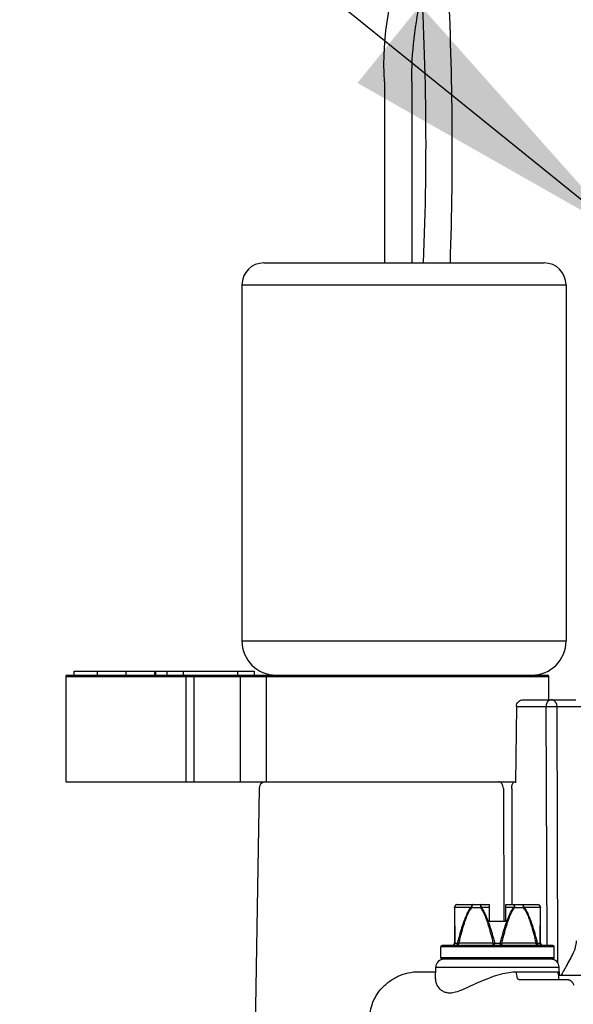
# Model space of a CAD drawing. Extents: x 0 to 222, y -4 to 280.
# Drawn here: x 58 to 64, y 158 to 168 of the extents above; entities that cross this region are included whole.
import ezdxf

# ---------------------------------------------------------------- set-up
doc = ezdxf.new("R2010")
doc.units = 0
doc.header["$LTSCALE"] = 10
doc.header["$MEASUREMENT"] = 0
doc.layers.get('0').update_dxf_attribs({"linetype": 'CONTINUOUS'})
for name, color, linetype in [('065-LOGO$0$CADdetails-7-VERYFINE', 7, 'CONTINUOUS'), ('CADdetails-11-VERYFINE', 11, 'CONTINUOUS'), ('CADdetails-7-VERYFINE', 7, 'CONTINUOUS'), ('CADdetails-9-EXTRAFINE', 9, 'CONTINUOUS')]:
    doc.layers.add(name, color=color, linetype=linetype)
doc.styles.add('065-LOGO$0$CADdetails-DIMENSIONS', font='ARIALN.TTF', dxfattribs={"height": 2.38})
doc.styles.add('CADdetails-DIMENSIONS', font='ARIALN.TTF', dxfattribs={"height": 2.38})
doc.dimstyles.new('CADdetails-DIM', dxfattribs={"dimtxt": 2.38, "dimasz": 3, "dimexe": 3, "dimexo": 1.5, "dimgap": 1, "dimtad": 1, "dimzin": 0, "dimdsep": 46, "dimtxsty": 'CADdetails-DIMENSIONS', "dimcen": 1, "dimclrd": 256, "dimclre": 256, "dimclrt": 256, "dimadec": 0, "dimazin": 0, "dimtfac": 1, "dimtdec": 4, "dimtofl": 0, "dimtmove": 0, "dimatfit": 3, "dimfxl": 1, "dimtolj": 1, "dimtzin": 0, "dimarcsym": 0})

# ---------------------------------------------------------------- blocks, each defined once
blk = doc.blocks.new('065-LOGO')
at = {"layer": '065-LOGO$0$CADdetails-7-VERYFINE', "insert": (60.0631, 162.0167), "char_height": 2.38, "attachment_point": 6, "style": '065-LOGO$0$CADdetails-DIMENSIONS'}
blk.add_mtext('\\A1;', dxfattribs=at)

msp = doc.modelspace()

# ---------------------------------------------------------------- linework, layer by layer
at = {"layer": 'CADdetails-11-VERYFINE', "linetype": 'Continuous'}
for p, q in [((60.4041, 165.5914), (60.4041, 162.0706)), ((63.609, 165.5914), (63.609, 162.0706)), ((58.6613, 161.7196), (58.6613, 160.6801)), ((60.3907, 160.6801), (60.3907, 161.7331)), ((60.6468, 160.6801), (60.6468, 161.7196)), ((63.4403, 161.4901), (63.4403, 161.7196)), ((63.1179, 161.4234), (63.1092, 160.6705)), ((58.6613, 160.6801), (63.1092, 160.6801)), ((63.1092, 160.6705), (63.1092, 160.6685)), ((60.5744, 160.6138), (60.5214, 157.5751)), ((62.1525, 158.8022), (62.3194, 158.8022)), ((62.3096, 158.7215), (62.3095, 158.7215))]:
    msp.add_line(p, q, dxfattribs=at)
msp.add_arc((60.6419, 160.6126), 0.0675, 104.83263, 179, dxfattribs=at)
at = {"layer": 'CADdetails-11-VERYFINE', "linetype": 'Continuous', "start_tangent": (0.052072, 0.998643), "end_tangent": (1, 0.000244)}
msp.add_spline([(61.6704, 158.3672), (61.6848, 158.4559), (61.7202, 158.5444), (61.7784, 158.629), (61.8569, 158.702), (61.9494, 158.7569), (62.049, 158.7906), (62.1525, 158.8022)], degree=3, dxfattribs=at)
at = {"layer": 'CADdetails-7-VERYFINE'}
for p, q in [((61.8135, 167.5999), (61.8135, 165.8074)), ((62.0839, 167.5999), (62.0839, 165.8074))]:
    msp.add_line(p, q, dxfattribs=at)
at = {"layer": 'CADdetails-7-VERYFINE', "flags": 128}
for points in [[(67.671, 165.3574), (67.6443, 165.8224, 0.019279), (67.516, 168.4756, 1.055371), (62.1511, 168.9399, -0.028693), (62.1956, 165.8074, -0.028693)], [(67.4022, 165.3554), (67.345, 165.8191, 0.00628), (67.2381, 168.6448, 1.07548), (62.4339, 168.6963, -0.022177), (62.4616, 165.8074, -0.022177)], [(61.8135, 167.5999, -0.117901), (62.0464, 168.9172, -0.034995), (62.1844, 169.2841, -0.034995)], [(62.0839, 167.5999, -0.061856), (62.1819, 168.4474, -0.061856)]]:
    msp.add_lwpolyline(points, format="xyb", dxfattribs=at)
at = {"layer": 'CADdetails-9-EXTRAFINE'}
for p, q in [((60.6201, 165.8074), (63.393, 165.8074)), ((60.4041, 165.5914), (63.609, 165.5914)), ((60.4041, 162.0706), (63.609, 162.0706)), ((58.745, 161.7331), (58.745, 161.7736)), ((58.745, 161.7736), (60.527, 161.7736)), ((58.9744, 161.7331), (58.9744, 161.7736)), ((59.258, 161.7331), (59.258, 161.7736)), ((59.5416, 161.7331), (59.5416, 161.7736)), ((59.5459, 161.7331), (59.5459, 161.7736)), ((59.5523, 161.7331), (59.5523, 161.7736)), ((59.6652, 161.7331), (59.6652, 161.7736)), ((59.825, 161.7331), (59.825, 161.7736)), ((60.365, 161.7331), (60.365, 161.7736)), ((60.527, 161.7331), (60.527, 161.7736)), ((58.6613, 161.7196), (63.4403, 161.7196)), ((58.6748, 161.7331), (63.4268, 161.7331)), ((59.8493, 161.7196), (59.8493, 160.6801)), ((59.9303, 160.6801), (59.9303, 161.7331)), ((63.1854, 161.4901), (63.7045, 161.4901)), ((63.1496, 161.4238), (63.4141, 161.4238)), ((63.4231, 159.0601), (63.4141, 161.4238)), ((63.5287, 158.8876), (63.5202, 161.4231)), ((62.9893, 160.6138), (62.9927, 159.3031)), ((63.0714, 160.6138), (63.0738, 159.4651)), ((62.5066, 159.4381), (62.507, 159.4414)), ((62.5066, 159.4381), (62.5066, 159.0871)), ((62.507, 159.4414), (62.5104, 159.4414)), ((62.507, 159.4414), (62.5071, 159.4364)), ((62.5071, 159.4364), (62.5071, 159.4312)), ((62.5071, 159.4312), (62.5096, 159.0871)), ((62.5104, 159.4414), (62.673, 159.4414)), ((62.5336, 159.4651), (62.8502, 159.4651)), ((62.673, 159.4414), (62.6757, 159.4381)), ((62.6757, 159.4381), (62.7621, 159.4381)), ((62.7621, 159.4381), (62.7651, 159.4414)), ((62.7651, 159.4414), (62.8502, 159.4414)), ((62.8502, 159.4651), (62.8502, 159.3031)), ((63.0122, 159.3031), (63.0122, 159.4651)), ((63.0122, 159.4651), (63.3288, 159.4651)), ((63.0122, 159.4414), (63.0972, 159.4414)), ((63.0972, 159.4414), (63.1003, 159.4381)), ((63.1003, 159.4381), (63.1866, 159.4381)), ((63.1866, 159.4381), (63.1893, 159.4414)), ((63.1893, 159.4414), (63.3553, 159.4414)), ((63.3527, 159.0871), (63.3553, 159.4311)), ((63.3553, 159.4414), (63.3558, 159.4381)), ((63.3553, 159.4381), (63.3553, 159.4414)), ((63.3553, 159.4311), (63.3553, 159.4381)), ((63.3558, 159.0871), (63.3558, 159.4381)), ((62.8502, 159.3031), (63.0122, 159.3031)), ((62.3709, 158.9386), (62.3709, 159.0466)), ((63.4914, 159.0466), (62.3709, 159.0466)), ((63.4779, 159.0601), (62.3844, 159.0601)), ((62.5096, 159.0871), (62.5096, 159.0838)), ((62.5096, 159.0838), (62.5377, 159.0838)), ((62.5377, 159.0838), (62.5481, 159.0871)), ((62.5481, 159.0871), (62.8896, 159.0871)), ((62.8896, 159.0871), (62.9031, 159.0838)), ((62.9031, 159.0838), (62.9592, 159.0838)), ((62.9592, 159.0838), (62.9727, 159.0871)), ((62.9727, 159.0871), (63.3142, 159.0871)), ((63.3142, 159.0871), (63.3247, 159.0838)), ((63.3247, 159.0838), (63.3527, 159.0838)), ((63.3527, 159.0838), (63.3527, 159.0871)), ((63.4914, 158.9386), (63.4914, 159.0466)), ((63.4914, 158.9386), (62.3709, 158.9386)), ((63.4779, 158.9251), (62.3844, 158.9251)), ((62.3169, 158.732), (62.3209, 158.8469)), ((62.3209, 158.8469), (63.5414, 158.8469)), ((63.5443, 158.7634), (63.5414, 158.8469)), ((63.1198, 158.8008), (63.5293, 158.8008)), ((63.6326, 158.7226), (63.1448, 158.7226)), ((63.5399, 158.7631), (63.5361, 158.7707)), ((65.0423, 158.7631), (63.537, 158.7631)), ((63.537, 158.7226), (63.537, 158.7631))]:
    msp.add_line(p, q, dxfattribs=at)
msp.add_lwpolyline([(63.5444, 158.7631), (63.5443, 158.7634), (63.5436, 158.7654), (63.5435, 158.7657)], dxfattribs=at)
for centre, radius, start, end in [((60.6201, 165.5914), 0.216, 90, 180), ((63.393, 165.5914), 0.216, 0, 90), ((60.7416, 162.0706), 0.3375, 180, 270), ((63.2715, 162.0706), 0.3375, 270, 0), ((58.6748, 161.7196), 0.0135, 90, 180), ((59.8358, 161.7196), 0.0135, 0, 90), ((63.4268, 161.7196), 0.0135, 0, 90), ((62.5336, 159.4381), 0.027, 90, 180), ((63.3288, 159.4381), 0.027, 0, 90), ((62.3844, 159.0466), 0.0135, 90, 180), ((62.4796, 159.0871), 0.027, 270, 0), ((63.3828, 159.0871), 0.027, 180, 270), ((63.4779, 159.0466), 0.0135, 0, 90), ((62.4019, 158.8441), 0.081, 90, 178), ((62.3844, 158.9386), 0.0135, 180, 270), ((63.4605, 158.8441), 0.081, 2, 90), ((63.4779, 158.9386), 0.0135, 270, 0)]:
    msp.add_arc(centre, radius, start, end, dxfattribs=at)
for points, start_tangent, end_tangent in [([(60.6596, 161.7331), (60.6547, 161.7321), (60.6505, 161.7292), (60.6478, 161.7248), (60.6468, 161.7196)], (-1, 0), (0, -1)), ([(63.1179, 161.4234), (63.1232, 161.449), (63.1379, 161.4706), (63.1597, 161.485), (63.1854, 161.4901)], (0.011475, 0.999934), (1, 0)), ([(63.4141, 161.4238), (63.4146, 161.433), (63.4159, 161.4412), (63.4176, 161.4484), (63.4197, 161.455), (63.4224, 161.4612), (63.4255, 161.4672), (63.4293, 161.4728), (63.4338, 161.478), (63.439, 161.4826), (63.4451, 161.4864), (63.4521, 161.4891), (63.46, 161.4901)], (0.011871, 0.99993), (1, 0.00043)), ([(63.5202, 161.4231), (63.5195, 161.433), (63.5179, 161.4412), (63.5156, 161.4484), (63.5128, 161.455), (63.5094, 161.4612), (63.5052, 161.4672), (63.5002, 161.4728), (63.4944, 161.478), (63.4876, 161.4826), (63.4796, 161.4864), (63.4704, 161.4891), (63.46, 161.4901)], (-0.007844, 0.999969), (-1, 0.000326)), ([(63.1179, 161.4234), (63.1214, 161.4236), (63.1324, 161.4238), (63.1496, 161.4238)], (0.789687, 0.61351), (0.999995, -0.003094)), ([(63.4141, 161.4238), (63.4413, 161.4242), (63.4706, 161.4243), (63.4981, 161.4242), (63.5202, 161.4238)], (0.999833, 0.018291), (0.999692, -0.024798)), ([(63.5202, 161.4231), (63.6125, 161.4238), (63.6945, 161.4238), (63.7657, 161.4238)], (1, 0), (1, 0)), ([(62.9893, 160.6138), (62.9856, 160.6393), (62.9755, 160.6608), (62.9606, 160.6751), (62.943, 160.6801)], (-0.011977, 0.999928), (-1, 0)), ([(63.0714, 160.6138), (63.0743, 160.6393), (63.0821, 160.6608), (63.0936, 160.6751), (63.1072, 160.6801)], (0.009249, 0.999957), (1, 0)), ([(62.5336, 159.4651), (62.5242, 159.4634), (62.5159, 159.4584), (62.5099, 159.4507), (62.507, 159.4414)], (-1, -0.000012), (-0.120926, -0.992662)), ([(62.5377, 159.0838), (62.5493, 159.13), (62.5608, 159.1725), (62.572, 159.2118), (62.583, 159.2479), (62.5939, 159.281), (62.6047, 159.3113), (62.6155, 159.339), (62.6264, 159.3643), (62.6375, 159.3873), (62.649, 159.408), (62.6608, 159.4261), (62.673, 159.4414)], (0.238624, 0.971112), (0.672004, 0.740547)), ([(62.6757, 159.4381), (62.6634, 159.4217), (62.6515, 159.402), (62.6399, 159.3794), (62.6286, 159.3539), (62.6173, 159.3255), (62.6061, 159.2941), (62.5948, 159.2596), (62.5834, 159.2219), (62.5719, 159.1807), (62.5601, 159.1359), (62.5481, 159.0871)], (-0.64994, -0.759986), (-0.232757, -0.972535)), ([(62.6892, 159.4651), (62.6835, 159.4634), (62.6785, 159.4584), (62.6748, 159.4507), (62.673, 159.4414)], (-1, 0.000002), (-0.073953, -0.997262)), ([(62.6892, 159.4651), (62.6851, 159.4638), (62.6813, 159.46), (62.6783, 159.454), (62.6764, 159.4465), (62.6757, 159.4381)], (-1, 0.000006), (0, -1)), ([(62.7756, 159.4651), (62.7714, 159.4638), (62.7677, 159.46), (62.7647, 159.454), (62.7627, 159.4465), (62.7621, 159.4381)], (-1, 0.000031), (0, -1)), ([(62.8896, 159.0871), (62.8776, 159.1359), (62.8659, 159.1807), (62.8544, 159.2218), (62.843, 159.2596), (62.8317, 159.2941), (62.8205, 159.3255), (62.8092, 159.3539), (62.7978, 159.3794), (62.7863, 159.402), (62.7744, 159.4217), (62.7621, 159.4381)], (-0.232757, 0.972535), (-0.649599, 0.760277)), ([(62.7756, 159.4651), (62.7719, 159.4634), (62.7686, 159.4584), (62.7663, 159.4507), (62.7651, 159.4414)], (-1, 0.000037), (-0.047629, -0.998865)), ([(62.7651, 159.4414), (62.7776, 159.426), (62.7895, 159.408), (62.801, 159.3874), (62.8124, 159.3644), (62.8235, 159.339), (62.8346, 159.311), (62.8458, 159.2803), (62.8571, 159.2466), (62.8684, 159.2104), (62.8797, 159.1716), (62.8912, 159.1296), (62.9031, 159.0838)], (0.674823, -0.73798), (0.24467, -0.969606)), ([(62.9592, 159.0838), (62.9712, 159.1299), (62.9829, 159.1725), (62.9944, 159.2118), (63.0057, 159.2479), (63.0168, 159.2811), (63.0279, 159.3114), (63.0389, 159.3391), (63.05, 159.3644), (63.0613, 159.3874), (63.0729, 159.408), (63.0848, 159.4261), (63.0972, 159.4414)], (0.24467, 0.969606), (0.675394, 0.737457)), ([(63.1003, 159.4381), (63.088, 159.4217), (63.0761, 159.402), (63.0645, 159.3794), (63.0531, 159.3539), (63.0419, 159.3255), (63.0306, 159.2941), (63.0194, 159.2596), (63.008, 159.2219), (62.9965, 159.1807), (62.9847, 159.1359), (62.9727, 159.0871)], (-0.649991, -0.759942), (-0.232757, -0.972535)), ([(63.0868, 159.4651), (63.0909, 159.4638), (63.0947, 159.46), (63.0977, 159.454), (63.0996, 159.4465), (63.1003, 159.4381)], (1, -0.000066), (0, -1)), ([(63.0868, 159.4651), (63.0905, 159.4634), (63.0937, 159.4584), (63.0961, 159.4507), (63.0972, 159.4414)], (1, -0.000088), (0.047644, -0.998864)), ([(63.1731, 159.4651), (63.1788, 159.4634), (63.1839, 159.4584), (63.1875, 159.4507), (63.1893, 159.4414)], (1, -0.000005), (0.07393, -0.997263)), ([(63.1731, 159.4651), (63.1772, 159.4638), (63.181, 159.46), (63.184, 159.454), (63.186, 159.4465), (63.1866, 159.4381)], (1, -0.000002), (0, -1)), ([(63.3142, 159.0871), (63.3022, 159.1358), (63.2905, 159.1807), (63.2789, 159.2218), (63.2676, 159.2596), (63.2563, 159.2941), (63.2451, 159.3255), (63.2338, 159.3539), (63.2224, 159.3794), (63.2109, 159.402), (63.199, 159.4217), (63.1866, 159.4381)], (-0.232757, 0.972535), (-0.64952, 0.760344)), ([(63.1893, 159.4414), (63.2016, 159.426), (63.2133, 159.4081), (63.2247, 159.3876), (63.2358, 159.3647), (63.2467, 159.3393), (63.2576, 159.3115), (63.2685, 159.2809), (63.2795, 159.2473), (63.2906, 159.2109), (63.3018, 159.1719), (63.3131, 159.1298), (63.3247, 159.0838)], (0.671469, -0.741033), (0.238624, -0.971112)), ([(63.3288, 159.4651), (63.3381, 159.4634), (63.3464, 159.4584), (63.3524, 159.4507), (63.3553, 159.4414)], (1, -0.000009), (0.120922, -0.992662)), ([(62.4857, 159.0601), (62.4942, 159.0619), (62.5017, 159.0669), (62.507, 159.0745), (62.5096, 159.0838)], (1, 0), (0.109144, 0.994026)), ([(62.5066, 159.0871), (62.5074, 159.0854), (62.5096, 159.0838)], (0.000067, -1), (0.893098, -0.449862)), ([(62.5153, 159.0601), (62.5233, 159.0619), (62.5258, 159.0632)], (1, 0), (0.846611, 0.532212)), ([(62.5258, 159.0632), (62.5303, 159.0669), (62.5353, 159.0745), (62.5377, 159.0838)], (0.846611, 0.532212), (0.101959, 0.994789)), ([(62.5346, 159.0601), (62.5398, 159.0622), (62.5442, 159.068), (62.5471, 159.0768), (62.5481, 159.0871)], (1, 0), (0, 1)), ([(62.8762, 159.0601), (62.8813, 159.0622), (62.8857, 159.068), (62.8886, 159.0768), (62.8896, 159.0871)], (1, 0), (0, 1)), ([(62.9015, 159.0601), (62.9021, 159.0619), (62.9026, 159.0669), (62.903, 159.0745), (62.9031, 159.0838)], (1, -0.000018), (0.007307, 0.999973)), ([(62.9608, 159.0601), (62.9603, 159.0619), (62.9598, 159.0669), (62.9594, 159.0745), (62.9592, 159.0838)], (-1, -0.00002), (-0.007307, 0.999973)), ([(62.9862, 159.0601), (62.981, 159.0622), (62.9767, 159.068), (62.9737, 159.0768), (62.9727, 159.0871)], (-1, 0), (0, 1)), ([(63.3277, 159.0601), (63.3226, 159.0622), (63.3182, 159.068), (63.3153, 159.0768), (63.3142, 159.0871)], (-1, 0), (0, 1)), ([(63.3366, 159.0632), (63.3321, 159.0669), (63.3271, 159.0745), (63.3247, 159.0838)], (-0.84661, 0.532213), (-0.101959, 0.994789)), ([(63.347, 159.0601), (63.339, 159.0619), (63.3366, 159.0632)], (-1, 0), (-0.84661, 0.532213)), ([(63.3527, 159.0838), (63.355, 159.0854), (63.3558, 159.0871)], (0.89314, 0.449779), (0.000066, 1)), ([(63.3767, 159.0601), (63.3681, 159.0619), (63.3607, 159.0669), (63.3553, 159.0745), (63.3527, 159.0838)], (-1, 0), (-0.109144, 0.994026)), ([(63.7083, 159.1071), (63.7061, 159.075), (63.7009, 159.0439), (63.6925, 159.0145), (63.6811, 158.9881)], (-0.018708, -0.999825), (-0.462264, -0.886742)), ([(63.6811, 158.9881), (63.6104, 158.8566), (63.5572, 158.7622)], (-0.462361, -0.886692), (-0.498647, -0.866805)), ([(62.3169, 158.732), (62.3172, 158.7208), (62.3188, 158.7085)], (-0.034899, -0.999391), (0.18287, -0.983137)), ([(62.3188, 158.7085), (62.3221, 158.6949), (62.3276, 158.6799), (62.3359, 158.6635), (62.3479, 158.646), (62.3647, 158.6282), (62.3877, 158.6114), (62.4191, 158.5984), (62.4616, 158.5937), (62.5174, 158.6026), (62.5873, 158.6271), (62.672, 158.6648), (62.7697, 158.7091), (62.8692, 158.749), (62.9621, 158.7782), (63.0458, 158.7953), (63.1198, 158.8008)], (0.18287, -0.983137), (1, 0.00007)), ([(63.1448, 158.7226), (63.1354, 158.7285), (63.1274, 158.7454), (63.122, 158.7707), (63.1198, 158.8008)], (-1, 0), (-0.010766, 0.999942)), ([(63.5361, 158.7707), (63.5293, 158.8008)], (-0.398739, 0.917065), (-0.034121, 0.999418)), ([(63.5293, 158.8008), (63.5375, 158.7944), (63.5427, 158.7748), (63.5437, 158.7648)], (0.999998, 0.00189), (0.087732, -0.996144)), ([(63.6326, 158.7226), (63.6527, 158.716), (63.6712, 158.6973), (63.6876, 158.6686)], (1, 0), (0.418777, -0.908089))]:
    msp.add_spline(points, degree=3, dxfattribs=dict(at, start_tangent=start_tangent, end_tangent=end_tangent))

# ---------------------------------------------------------------- block references
msp.add_blockref('065-LOGO', (0, 0))

# ---------------------------------------------------------------- leaders
at = {"layer": 'CADdetails-7-VERYFINE'}
msp.add_leader([(64.1901, 166.0837), (57.4826, 171.5036)], dimstyle='CADdetails-DIM', override={"dimgap": 1, "dimtad": 0}, dxfattribs=at)

doc.saveas('drawing.dxf')
